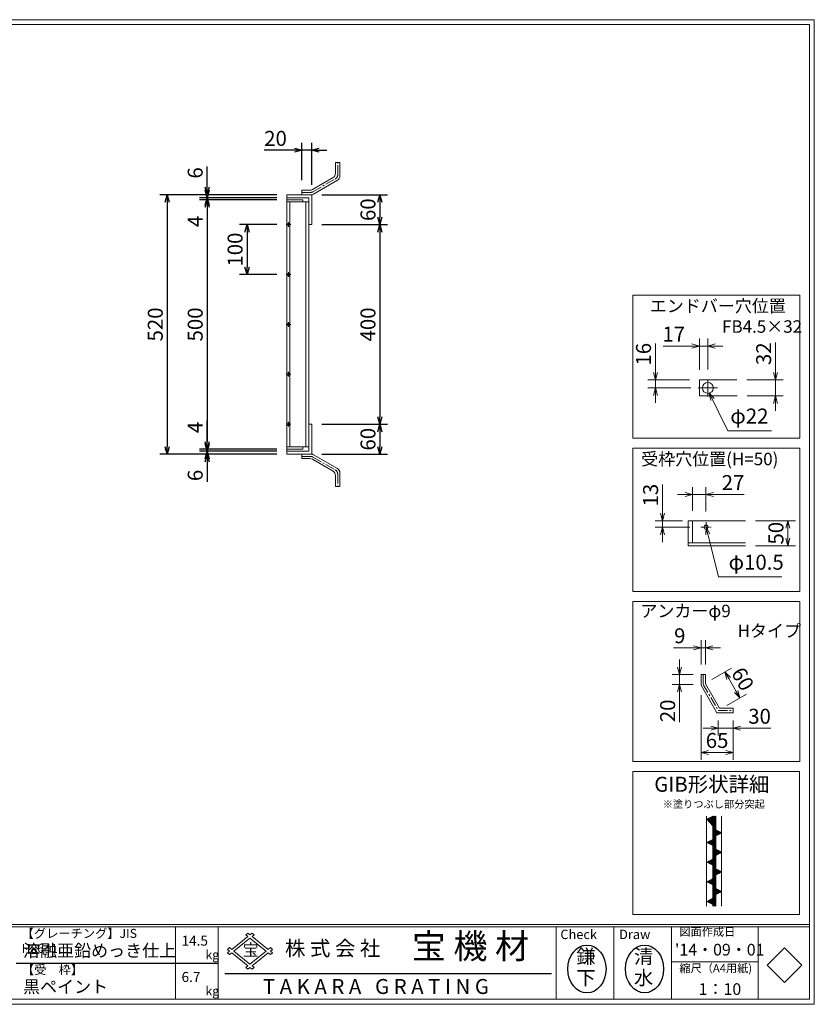
# Model space of a CAD drawing. Units: millimetres. Extents: x -180 to 2610, y -195 to 1778.
# Drawn here: x 1016 to 2610, y -195 to 1778 of the extents above; entities that cross this region are included whole.
import ezdxf

# ---------------------------------------------------------------- set-up
doc = ezdxf.new("R2010")
doc.units = ezdxf.units.MM
doc.linetypes.add('CENTER', pattern=[10, 6.25, -1.25, 1.25, -1.25])
for name, color, linetype, lineweight in [('エンボス', 4, 'Continuous', 5), ('受け枠', 3, 'Continuous', 9), ('寸法線', 2, 'Continuous', 9), ('本体', 7, 'Continuous', 13), ('枠寸法', 31, 'Continuous', 9)]:
    doc.layers.add(name, color=color, linetype=linetype, lineweight=lineweight)
doc.layers.add('外枠', color=7, linetype='Continuous')
doc.dimstyles.new('ISO-25', dxfattribs={"dimscale": 10, "dimtxt": 3, "dimasz": 1.5, "dimexe": 1.5, "dimexo": 2, "dimgap": 0.5, "dimtad": 1, "dimdsep": 46, "dimtxsty": 'Standard', "dimblk": 'OPEN30', "dimcen": 2.5, "dimadec": 0, "dimazin": 0, "dimtfac": 1, "dimtmove": 0, "dimatfit": 0, "dimldrblk": 'OPEN30', "dimfxl": 1, "dimarcsym": 0})

# ---------------------------------------------------------------- blocks, each defined once
blk = doc.blocks.new('GIB詳細')
at = {"layer": 'エンボス', "linetype": 'Continuous'}
h = blk.add_hatch(dxfattribs=at)
h.set_pattern_fill('ANSI31', color=256, scale=0.5, style=0)
h.set_pattern_definition([(45, (8.5257, -12.7679), (-1.122532, 1.122532), [])])
h.paths.add_polyline_path([(26.7, 40.2), (37.9, 45.8), (37.9, 46.6), (26.7, 52.2), (26.7, 79.2), (20.6, 79.2), (8.5, 73.2), (20.6, 59.8), (20.6, 32.6), (8.5, 26.5), (20.6, 20.5), (20.6, -6.7), (8.5, -12.8), (20.6, -18.8), (20.6, -46), (8.5, -52.1), (20.6, -58.1), (20.6, -85.3), (8.5, -91.4), (20.6, -97.4), (20.6, -100.8), (26.7, -100.8), (26.7, -77.8), (37.9, -72.2), (37.9, -71.3), (26.7, -65.7), (26.7, -38.5), (37.9, -32.9), (37.9, -32), (26.7, -26.4), (26.7, 0.8), (37.9, 6.5), (37.9, 7.3), (26.7, 12.9)])
at = {"layer": 'エンボス', "linetype": 'Continuous', "lineweight": 0}
for p, q in [((8.5, 73.2), (20.6, 79.2)), ((8.5, 73.2), (20.6, 59.8)), ((38.8, 46.2), (26.7, 52.2)), ((38.8, 46.2), (26.7, 40.2)), ((8.5, 26.5), (20.6, 32.6)), ((8.5, 26.5), (20.6, 20.5)), ((20.6, 20.5), (20.6, -6.7)), ((38.8, 6.9), (26.7, 12.9)), ((38.8, 6.9), (26.7, 0.8)), ((26.7, 0.8), (26.7, -26.4)), ((8.5, -12.8), (20.6, -6.7)), ((8.5, -12.8), (20.6, -18.8)), ((20.6, -18.8), (20.6, -46)), ((38.8, -32.4), (26.7, -26.4)), ((38.8, -32.4), (26.7, -26.4)), ((38.8, -32.4), (26.7, -38.5)), ((38.8, -32.4), (26.7, -38.5)), ((26.7, -38.5), (26.7, -65.7)), ((8.5, -52.1), (20.6, -46)), ((8.5, -52.1), (20.6, -58.1)), ((20.6, -58.1), (20.6, -85.3)), ((38.8, -71.7), (26.7, -65.7)), ((38.8, -71.7), (26.7, -65.7)), ((38.8, -71.7), (26.7, -65.7)), ((38.8, -71.7), (26.7, -77.8)), ((38.8, -71.7), (26.7, -77.8)), ((38.8, -71.7), (26.7, -77.8)), ((26.7, -77.8), (26.7, -100.8)), ((8.5, -91.4), (20.6, -85.3)), ((8.5, -91.4), (20.6, -97.4)), ((20.6, -97.4), (20.6, -100.8))]:
    blk.add_line(p, q, dxfattribs=at)
at = {"layer": 'エンボス', "lineweight": 0}
for p, q in [((26.7, 79.2), (26.7, 52.2)), ((20.6, 59.8), (20.6, 32.6)), ((26.7, 40.2), (26.7, 12.9)), ((26.7, 38.6), (26.7, 12.9))]:
    blk.add_line(p, q, dxfattribs=at)
at = {"layer": '本体', "lineweight": 0}
for p, q in [((7.7, 79.2), (7.7, -100.8)), ((37.9, 79.2), (37.9, -100.8))]:
    blk.add_line(p, q, dxfattribs=at)
at = {"layer": '本体', "linetype": 'Continuous'}
blk.add_lwpolyline([(-139.6, 168.6), (194.7, 168.6), (194.7, -117.6), (-139.6, -117.6)], close=True, dxfattribs=at)
at = {"layer": '本体', "linetype": 'Continuous', "lineweight": 0, "insert": (-96.9, 158.3), "char_height": 30, "width": 252.84, "attachment_point": 1}
blk.add_mtext('GIB形状詳細', dxfattribs=at)
at = {"layer": '本体', "linetype": 'Continuous', "insert": (-79.9, 111), "char_height": 15, "width": 230.696, "attachment_point": 1}
blk.add_mtext('※塗りつぶし部分突起', dxfattribs=at)
blk = doc.blocks.new('_Open30')
at = {"color": 0, "linetype": 'ByBlock', "lineweight": -2}
for p, q in [((-1, 0.27), (0, 0)), ((0, 0), (-1, -0.27)), ((0, 0), (-1, 0))]:
    blk.add_line(p, q, dxfattribs=at)
blk = doc.blocks.new('*D10')
at = {"layer": 'Defpoints', "color": 0, "linetype": 'Continuous', "ltscale": 3}
for p in [(1551.9, 1417.1), (1391.9, 917.1), (1551.9, 917.1)]:
    blk.add_point(p, dxfattribs=at)
at = {"layer": '寸法線', "color": 0, "linetype": 'Continuous', "lineweight": -2, "ltscale": 3}
for p, q in [((1531.9, 1417.1), (1376.9, 1417.1)), ((1391.9, 1402.1), (1391.9, 932.1)), ((1531.9, 917.1), (1376.9, 917.1))]:
    blk.add_line(p, q, dxfattribs=at)
at = {"layer": '寸法線', "color": 0, "linetype": 'Continuous', "lineweight": -2, "ltscale": 3, "xscale": 15, "yscale": 15, "zscale": 15}
for p, rotation in [((1391.9, 1417.1), 90), ((1391.9, 917.1), 270)]:
    blk.add_blockref('_Open30', p, dxfattribs=dict(at, rotation=rotation))
at = {"layer": '寸法線', "color": 0, "linetype": 'Continuous', "ltscale": 3, "insert": (1371.9, 1167.1), "char_height": 30, "attachment_point": 5, "rotation": 90}
blk.add_mtext('500', dxfattribs=at)
blk = doc.blocks.new('*D11')
at = {"layer": 'Defpoints', "color": 0, "linetype": 'Continuous', "ltscale": 3}
for p in [(1551.9, 1367.1), (1471.9, 1267.1), (1551.9, 1267.1)]:
    blk.add_point(p, dxfattribs=at)
at = {"layer": '寸法線', "color": 0, "linetype": 'Continuous', "lineweight": -2, "ltscale": 3}
for p, q in [((1531.9, 1367.1), (1456.9, 1367.1)), ((1471.9, 1352.1), (1471.9, 1282.1)), ((1531.9, 1267.1), (1456.9, 1267.1))]:
    blk.add_line(p, q, dxfattribs=at)
at = {"layer": '寸法線', "color": 0, "linetype": 'Continuous', "lineweight": -2, "ltscale": 3, "xscale": 15, "yscale": 15, "zscale": 15}
for p, rotation in [((1471.9, 1367.1), 90), ((1471.9, 1267.1), 270)]:
    blk.add_blockref('_Open30', p, dxfattribs=dict(at, rotation=rotation))
at = {"layer": '寸法線', "color": 0, "linetype": 'Continuous', "ltscale": 3, "insert": (1451.9, 1317.1), "char_height": 30, "attachment_point": 5, "rotation": 90}
blk.add_mtext('100', dxfattribs=at)
blk = doc.blocks.new('*D12')
at = {"layer": 'Defpoints', "color": 0, "linetype": 'Continuous', "ltscale": 3}
for p in [(1551.9, 1427.1), (1311.9, 907.1), (1551.9, 907.1)]:
    blk.add_point(p, dxfattribs=at)
at = {"layer": '枠寸法', "color": 0, "linetype": 'Continuous', "lineweight": -2, "ltscale": 3}
for p, q in [((1531.9, 1427.1), (1296.9, 1427.1)), ((1311.9, 1412.1), (1311.9, 922.1)), ((1531.9, 907.1), (1296.9, 907.1))]:
    blk.add_line(p, q, dxfattribs=at)
at = {"layer": '枠寸法', "color": 0, "linetype": 'Continuous', "lineweight": -2, "ltscale": 3, "xscale": 15, "yscale": 15, "zscale": 15}
for p, rotation in [((1311.9, 1427.1), 90), ((1311.9, 907.1), 270)]:
    blk.add_blockref('_Open30', p, dxfattribs=dict(at, rotation=rotation))
at = {"layer": '枠寸法', "color": 0, "linetype": 'Continuous', "ltscale": 3, "insert": (1291.9, 1167.1), "char_height": 30, "attachment_point": 5, "rotation": 90}
blk.add_mtext('520', dxfattribs=at)
blk = doc.blocks.new('*D13')
at = {"layer": 'Defpoints', "color": 0, "linetype": 'Continuous', "ltscale": 3}
for p in [(1601.9, 1427.1), (1601.9, 1367.1), (1738.4, 1367.1)]:
    blk.add_point(p, dxfattribs=at)
at = {"layer": '枠寸法', "color": 0, "linetype": 'Continuous', "lineweight": -2, "ltscale": 3}
for p, q in [((1621.9, 1427.1), (1753.4, 1427.1)), ((1738.4, 1412.1), (1738.4, 1382.1)), ((1621.9, 1367.1), (1753.4, 1367.1))]:
    blk.add_line(p, q, dxfattribs=at)
at = {"layer": '枠寸法', "color": 0, "linetype": 'Continuous', "lineweight": -2, "ltscale": 3, "xscale": 15, "yscale": 15, "zscale": 15}
for p, rotation in [((1738.4, 1427.1), 90), ((1738.4, 1367.1), 270)]:
    blk.add_blockref('_Open30', p, dxfattribs=dict(at, rotation=rotation))
at = {"layer": '枠寸法', "color": 0, "linetype": 'Continuous', "ltscale": 3, "insert": (1718.4, 1397.1), "char_height": 30, "attachment_point": 5, "rotation": 90}
blk.add_mtext('60', dxfattribs=at)
blk = doc.blocks.new('*D14')
at = {"layer": 'Defpoints', "color": 0, "linetype": 'Continuous', "ltscale": 3}
for p in [(1601.9, 1367.1), (1601.9, 967.1), (1738.4, 967.1)]:
    blk.add_point(p, dxfattribs=at)
at = {"layer": '枠寸法', "color": 0, "linetype": 'Continuous', "lineweight": -2, "ltscale": 3}
for p, q in [((1621.9, 1367.1), (1753.4, 1367.1)), ((1738.4, 1352.1), (1738.4, 982.1)), ((1621.9, 967.1), (1753.4, 967.1))]:
    blk.add_line(p, q, dxfattribs=at)
at = {"layer": '枠寸法', "color": 0, "linetype": 'Continuous', "lineweight": -2, "ltscale": 3, "xscale": 15, "yscale": 15, "zscale": 15}
for p, rotation in [((1738.4, 1367.1), 90), ((1738.4, 967.1), 270)]:
    blk.add_blockref('_Open30', p, dxfattribs=dict(at, rotation=rotation))
at = {"layer": '枠寸法', "color": 0, "linetype": 'Continuous', "ltscale": 3, "insert": (1718.4, 1167.1), "char_height": 30, "attachment_point": 5, "rotation": 90}
blk.add_mtext('400', dxfattribs=at)
blk = doc.blocks.new('*D15')
at = {"layer": 'Defpoints', "color": 0, "linetype": 'Continuous', "ltscale": 3}
for p in [(1601.9, 967.1), (1601.9, 907.1), (1738.4, 907.1)]:
    blk.add_point(p, dxfattribs=at)
at = {"layer": '枠寸法', "color": 0, "linetype": 'Continuous', "lineweight": -2, "ltscale": 3}
for p, q in [((1621.9, 967.1), (1753.4, 967.1)), ((1738.4, 952.1), (1738.4, 922.1)), ((1621.9, 907.1), (1753.4, 907.1))]:
    blk.add_line(p, q, dxfattribs=at)
at = {"layer": '枠寸法', "color": 0, "linetype": 'Continuous', "lineweight": -2, "ltscale": 3, "xscale": 15, "yscale": 15, "zscale": 15}
for p, rotation in [((1738.4, 967.1), 90), ((1738.4, 907.1), 270)]:
    blk.add_blockref('_Open30', p, dxfattribs=dict(at, rotation=rotation))
at = {"layer": '枠寸法', "color": 0, "linetype": 'Continuous', "ltscale": 3, "insert": (1718.4, 937.1), "char_height": 30, "attachment_point": 5, "rotation": 90}
blk.add_mtext('60', dxfattribs=at)
blk = doc.blocks.new('*D16')
at = {"layer": 'Defpoints', "color": 0, "linetype": 'Continuous', "ltscale": 3}
for p in [(1391.9, 1427.1), (1551.9, 1427.1), (1551.9, 1421.1)]:
    blk.add_point(p, dxfattribs=at)
at = {"layer": '枠寸法', "color": 0, "linetype": 'Continuous', "lineweight": -2, "ltscale": 3}
for p, q in [((1391.9, 1442.1), (1391.9, 1483.4)), ((1531.9, 1427.1), (1376.9, 1427.1)), ((1531.9, 1421.1), (1376.9, 1421.1)), ((1391.9, 1421.1), (1391.9, 1427.1)), ((1391.9, 1406.1), (1391.9, 1391.1))]:
    blk.add_line(p, q, dxfattribs=at)
at = {"layer": '枠寸法', "color": 0, "linetype": 'Continuous', "lineweight": -2, "ltscale": 3, "xscale": 15, "yscale": 15, "zscale": 15}
for p, rotation in [((1391.9, 1427.1), 270), ((1391.9, 1421.1), 90)]:
    blk.add_blockref('_Open30', p, dxfattribs=dict(at, rotation=rotation))
at = {"layer": '枠寸法', "color": 0, "linetype": 'Continuous', "ltscale": 3, "insert": (1371.9, 1470.8), "char_height": 30, "attachment_point": 5, "rotation": 90}
blk.add_mtext('6', dxfattribs=at)
blk = doc.blocks.new('*D17')
at = {"layer": 'Defpoints', "color": 0, "linetype": 'Continuous', "ltscale": 3}
for p in [(1551.9, 1421.1), (1391.9, 1417.1), (1551.9, 1417.1)]:
    blk.add_point(p, dxfattribs=at)
at = {"layer": '枠寸法', "color": 0, "linetype": 'Continuous', "lineweight": -2, "ltscale": 3}
for p, q in [((1391.9, 1436.1), (1391.9, 1451.1)), ((1531.9, 1421.1), (1376.9, 1421.1)), ((1391.9, 1421.1), (1391.9, 1417.1)), ((1531.9, 1417.1), (1376.9, 1417.1)), ((1391.9, 1402.1), (1391.9, 1360.2))]:
    blk.add_line(p, q, dxfattribs=at)
at = {"layer": '枠寸法', "color": 0, "linetype": 'Continuous', "lineweight": -2, "ltscale": 3, "xscale": 15, "yscale": 15, "zscale": 15}
for p, rotation in [((1391.9, 1421.1), 270), ((1391.9, 1417.1), 90)]:
    blk.add_blockref('_Open30', p, dxfattribs=dict(at, rotation=rotation))
at = {"layer": '枠寸法', "color": 0, "linetype": 'Continuous', "ltscale": 3, "insert": (1371.9, 1373.7), "char_height": 30, "attachment_point": 5, "rotation": 90}
blk.add_mtext('4', dxfattribs=at)
blk = doc.blocks.new('*D18')
at = {"layer": 'Defpoints', "color": 0, "linetype": 'Continuous', "ltscale": 3}
for p in [(1551.9, 913.1), (1391.9, 907.1), (1551.9, 907.1)]:
    blk.add_point(p, dxfattribs=at)
at = {"layer": '枠寸法', "color": 0, "linetype": 'Continuous', "lineweight": -2, "ltscale": 3}
for p, q in [((1391.9, 928.1), (1391.9, 943.1)), ((1531.9, 913.1), (1376.9, 913.1)), ((1391.9, 913.1), (1391.9, 907.1)), ((1531.9, 907.1), (1376.9, 907.1)), ((1391.9, 892.1), (1391.9, 851.9))]:
    blk.add_line(p, q, dxfattribs=at)
at = {"layer": '枠寸法', "color": 0, "linetype": 'Continuous', "lineweight": -2, "ltscale": 3, "xscale": 15, "yscale": 15, "zscale": 15}
for p, rotation in [((1391.9, 913.1), 270), ((1391.9, 907.1), 90)]:
    blk.add_blockref('_Open30', p, dxfattribs=dict(at, rotation=rotation))
at = {"layer": '枠寸法', "color": 0, "linetype": 'Continuous', "ltscale": 3, "insert": (1371.9, 864.5), "char_height": 30, "attachment_point": 5, "rotation": 90}
blk.add_mtext('6', dxfattribs=at)
blk = doc.blocks.new('*D19')
at = {"layer": 'Defpoints', "color": 0, "linetype": 'Continuous', "ltscale": 3}
for p in [(1391.9, 917.1), (1551.9, 917.1), (1551.9, 913.1)]:
    blk.add_point(p, dxfattribs=at)
at = {"layer": '枠寸法', "color": 0, "linetype": 'Continuous', "lineweight": -2, "ltscale": 3}
for p, q in [((1391.9, 932.1), (1391.9, 974)), ((1531.9, 917.1), (1376.9, 917.1)), ((1531.9, 913.1), (1376.9, 913.1)), ((1391.9, 913.1), (1391.9, 917.1)), ((1391.9, 898.1), (1391.9, 883.1))]:
    blk.add_line(p, q, dxfattribs=at)
at = {"layer": '枠寸法', "color": 0, "linetype": 'Continuous', "lineweight": -2, "ltscale": 3, "xscale": 15, "yscale": 15, "zscale": 15}
for p, rotation in [((1391.9, 917.1), 270), ((1391.9, 913.1), 90)]:
    blk.add_blockref('_Open30', p, dxfattribs=dict(at, rotation=rotation))
at = {"layer": '枠寸法', "color": 0, "linetype": 'Continuous', "ltscale": 3, "insert": (1371.9, 960.6), "char_height": 30, "attachment_point": 5, "rotation": 90}
blk.add_mtext('4', dxfattribs=at)
blk = doc.blocks.new('*D35')
at = {"layer": 'Defpoints', "color": 0, "ltscale": 3}
for p in [(1581.9, 1516.1), (1581.9, 1436.1), (1601.9, 1427.1)]:
    blk.add_point(p, dxfattribs=at)
at = {"layer": '枠寸法', "color": 0, "lineweight": -2, "ltscale": 3}
for p, q in [((1581.9, 1456.1), (1581.9, 1531.1)), ((1601.9, 1447.1), (1601.9, 1531.1)), ((1566.9, 1516.1), (1506.3, 1516.1)), ((1601.9, 1516.1), (1581.9, 1516.1)), ((1616.9, 1516.1), (1631.9, 1516.1))]:
    blk.add_line(p, q, dxfattribs=at)
at = {"layer": '枠寸法', "color": 0, "lineweight": -2, "ltscale": 3, "xscale": 15, "yscale": 15, "zscale": 15}
blk.add_blockref('_Open30', (1581.9, 1516.1), dxfattribs=at)
at = {"layer": '枠寸法', "color": 0, "lineweight": -2, "ltscale": 3, "xscale": 15, "yscale": 15, "zscale": 15, "rotation": 180}
blk.add_blockref('_Open30', (1601.9, 1516.1), dxfattribs=at)
at = {"layer": '枠寸法', "color": 0, "ltscale": 3, "insert": (1529.1, 1536.1), "char_height": 30, "attachment_point": 5}
blk.add_mtext('20', dxfattribs=at)
blk = doc.blocks.new('*D50')
at = {"layer": 'Defpoints', "color": 0, "ltscale": 3}
for p in [(2416.9, 393.5), (2446.9, 393.5), (2446.9, 358)]:
    blk.add_point(p, dxfattribs=at)
at = {"layer": '枠寸法', "color": 0, "lineweight": -2, "ltscale": 3}
for p, q in [((2401.9, 358), (2386.9, 358)), ((2416.9, 373.5), (2416.9, 343)), ((2416.9, 358), (2446.9, 358)), ((2446.9, 373.5), (2446.9, 343)), ((2461.9, 358), (2522.7, 358))]:
    blk.add_line(p, q, dxfattribs=at)
at = {"layer": '枠寸法', "color": 0, "lineweight": -2, "ltscale": 3, "xscale": 15, "yscale": 15, "zscale": 15}
blk.add_blockref('_Open30', (2416.9, 358), dxfattribs=at)
at = {"layer": '枠寸法', "color": 0, "lineweight": -2, "ltscale": 3, "xscale": 15, "yscale": 15, "zscale": 15, "rotation": 180}
blk.add_blockref('_Open30', (2446.9, 358), dxfattribs=at)
at = {"layer": '枠寸法', "color": 0, "ltscale": 3, "insert": (2499.8, 378), "char_height": 30, "attachment_point": 5}
blk.add_mtext('30', dxfattribs=at)
blk = doc.blocks.new('*D52')
at = {"layer": 'Defpoints', "color": 0, "ltscale": 3}
for p in [(2382.4, 519.3), (2382.4, 465.5), (2391.4, 465.5)]:
    blk.add_point(p, dxfattribs=at)
at = {"layer": '枠寸法', "color": 0, "lineweight": -2, "ltscale": 3}
for p, q in [((2382.4, 485.5), (2382.4, 534.3)), ((2391.4, 485.5), (2391.4, 534.3)), ((2367.4, 519.3), (2327.2, 519.3)), ((2391.4, 519.3), (2382.4, 519.3)), ((2406.4, 519.3), (2421.4, 519.3))]:
    blk.add_line(p, q, dxfattribs=at)
at = {"layer": '枠寸法', "color": 0, "lineweight": -2, "ltscale": 3, "xscale": 15, "yscale": 15, "zscale": 15}
blk.add_blockref('_Open30', (2382.4, 519.3), dxfattribs=at)
at = {"layer": '枠寸法', "color": 0, "lineweight": -2, "ltscale": 3, "xscale": 15, "yscale": 15, "zscale": 15, "rotation": 180}
blk.add_blockref('_Open30', (2391.4, 519.3), dxfattribs=at)
at = {"layer": '枠寸法', "color": 0, "ltscale": 3, "insert": (2339.8, 539.3), "char_height": 30, "attachment_point": 5}
blk.add_mtext('9', dxfattribs=at)
blk = doc.blocks.new('*D51')
at = {"layer": 'Defpoints', "color": 0, "ltscale": 3}
for p in [(2386.9, 465.5), (2339.4, 445.5), (2386.9, 445.5)]:
    blk.add_point(p, dxfattribs=at)
at = {"layer": '枠寸法', "color": 0, "lineweight": -2, "ltscale": 3}
for p, q in [((2339.4, 480.5), (2339.4, 495.5)), ((2366.9, 465.5), (2324.4, 465.5)), ((2339.4, 465.5), (2339.4, 445.5)), ((2366.9, 445.5), (2324.4, 445.5)), ((2339.4, 430.5), (2339.4, 369.9))]:
    blk.add_line(p, q, dxfattribs=at)
at = {"layer": '枠寸法', "color": 0, "lineweight": -2, "ltscale": 3, "xscale": 15, "yscale": 15, "zscale": 15}
for p, rotation in [((2339.4, 465.5), 270), ((2339.4, 445.5), 90)]:
    blk.add_blockref('_Open30', p, dxfattribs=dict(at, rotation=rotation))
at = {"layer": '枠寸法', "color": 0, "ltscale": 3, "insert": (2319.4, 392.7), "char_height": 30, "attachment_point": 5, "rotation": 90}
blk.add_mtext('20', dxfattribs=at)
blk = doc.blocks.new('*D53')
at = {"layer": 'Defpoints', "color": 0, "ltscale": 3}
for p in [(2382.4, 444.3), (2446.9, 389), (2382.4, 309.5)]:
    blk.add_point(p, dxfattribs=at)
at = {"layer": '枠寸法', "color": 0, "lineweight": -2, "ltscale": 3}
for p, q in [((2382.4, 424.3), (2382.4, 294.5)), ((2446.9, 369), (2446.9, 294.5)), ((2431.9, 309.5), (2397.4, 309.5))]:
    blk.add_line(p, q, dxfattribs=at)
at = {"layer": '枠寸法', "color": 0, "lineweight": -2, "ltscale": 3, "xscale": 15, "yscale": 15, "zscale": 15, "rotation": 180}
blk.add_blockref('_Open30', (2382.4, 309.5), dxfattribs=at)
at = {"layer": '枠寸法', "color": 0, "lineweight": -2, "ltscale": 3, "xscale": 15, "yscale": 15, "zscale": 15}
blk.add_blockref('_Open30', (2446.9, 309.5), dxfattribs=at)
at = {"layer": '枠寸法', "color": 0, "ltscale": 3, "insert": (2414.6, 329.5), "char_height": 30, "attachment_point": 5}
blk.add_mtext('65', dxfattribs=at)
blk = doc.blocks.new('*D54')
at = {"layer": 'Defpoints', "color": 0, "ltscale": 3}
for p in [(2386.9, 445.5), (2460.4, 418.7), (2416.9, 393.5)]:
    blk.add_point(p, dxfattribs=at)
at = {"layer": '枠寸法', "color": 0, "lineweight": -2, "ltscale": 3}
for p, q in [((2404.2, 455.5), (2443.4, 478.1)), ((2437.9, 457.6), (2452.9, 431.6)), ((2434.2, 403.5), (2473.4, 426.2))]:
    blk.add_line(p, q, dxfattribs=at)
at = {"layer": '枠寸法', "color": 0, "lineweight": -2, "ltscale": 3, "xscale": 15, "yscale": 15, "zscale": 15}
for p, rotation in [((2430.4, 470.6), 119.9999999999999), ((2460.4, 418.7), 300)]:
    blk.add_blockref('_Open30', p, dxfattribs=dict(at, rotation=rotation))
at = {"layer": '枠寸法', "color": 0, "ltscale": 3, "insert": (2462.7, 454.6), "char_height": 30, "attachment_point": 5, "rotation": 300}
blk.add_mtext('60', dxfattribs=at)
blk = doc.blocks.new('*D56')
at = {"layer": 'Defpoints', "color": 0, "ltscale": 3}
for p in [(119.4, 194.1), (119.4, 141.5), (146.4, 140)]:
    blk.add_point(p, dxfattribs=at)
at = {"layer": '枠寸法', "color": 0, "lineweight": -2, "ltscale": 3}
for p, q in [((119.4, 161.5), (119.4, 209.1)), ((146.4, 160), (146.4, 209.1)), ((104.4, 194.1), (89.4, 194.1)), ((119.4, 194.1), (146.4, 194.1)), ((161.4, 194.1), (222.9, 194.1))]:
    blk.add_line(p, q, dxfattribs=at)
at = {"layer": '枠寸法', "color": 0, "lineweight": -2, "ltscale": 3, "xscale": 15, "yscale": 15, "zscale": 15}
blk.add_blockref('_Open30', (119.4, 194.1), dxfattribs=at)
at = {"layer": '枠寸法', "color": 0, "lineweight": -2, "ltscale": 3, "xscale": 15, "yscale": 15, "zscale": 15, "rotation": 180}
blk.add_blockref('_Open30', (146.4, 194.1), dxfattribs=at)
at = {"layer": '枠寸法', "color": 0, "ltscale": 3, "insert": (200.6, 214.1), "char_height": 30, "attachment_point": 5}
blk.add_mtext('27', dxfattribs=at)
blk = doc.blocks.new('*D57')
at = {"layer": 'Defpoints', "color": 0, "ltscale": 3}
for p in [(59.2, 141.5), (119.4, 141.5), (133.9, 128.5)]:
    blk.add_point(p, dxfattribs=at)
at = {"layer": '枠寸法', "color": 0, "lineweight": -2, "ltscale": 3}
for p, q in [((59.2, 156.5), (59.2, 214.4)), ((99.4, 141.5), (44.2, 141.5)), ((59.2, 128.5), (59.2, 141.5)), ((113.9, 128.5), (44.2, 128.5)), ((59.2, 113.5), (59.2, 98.5))]:
    blk.add_line(p, q, dxfattribs=at)
at = {"layer": '枠寸法', "color": 0, "lineweight": -2, "ltscale": 3, "xscale": 15, "yscale": 15, "zscale": 15}
for p, rotation in [((59.2, 141.5), 270), ((59.2, 128.5), 90)]:
    blk.add_blockref('_Open30', p, dxfattribs=dict(at, rotation=rotation))
at = {"layer": '枠寸法', "color": 0, "ltscale": 3, "insert": (39.2, 192.9), "char_height": 30, "attachment_point": 5, "rotation": 90}
blk.add_mtext('13', dxfattribs=at)
blk = doc.blocks.new('*D58')
at = {"layer": 'Defpoints', "color": 0, "ltscale": 3}
for p in [(225.8, 141.5), (310.6, 141.5), (225.8, 91.5)]:
    blk.add_point(p, dxfattribs=at)
at = {"layer": '枠寸法', "color": 0, "lineweight": -2, "ltscale": 3}
for p, q in [((245.8, 141.5), (325.6, 141.5)), ((310.6, 106.5), (310.6, 126.5)), ((245.8, 91.5), (325.6, 91.5))]:
    blk.add_line(p, q, dxfattribs=at)
at = {"layer": '枠寸法', "color": 0, "lineweight": -2, "ltscale": 3, "xscale": 15, "yscale": 15, "zscale": 15}
for p, rotation in [((310.6, 141.5), 90), ((310.6, 91.5), 270)]:
    blk.add_blockref('_Open30', p, dxfattribs=dict(at, rotation=rotation))
at = {"layer": '枠寸法', "color": 0, "ltscale": 3, "insert": (290.6, 116.5), "char_height": 30, "attachment_point": 5, "rotation": 90}
blk.add_mtext('50', dxfattribs=at)
blk = doc.blocks.new('*D61')
at = {"layer": 'Defpoints', "color": 0}
for p in [(208.1, 116.9), (285.9, 116.9), (209, 84.9)]:
    blk.add_point(p, dxfattribs=at)
at = {"layer": '寸法線', "color": 0, "lineweight": -2}
for p, q in [((285.9, 131.9), (285.9, 192)), ((228.1, 116.9), (300.9, 116.9)), ((285.9, 84.9), (285.9, 116.9)), ((229, 84.9), (300.9, 84.9)), ((285.9, 69.9), (285.9, 54.9))]:
    blk.add_line(p, q, dxfattribs=at)
at = {"layer": '寸法線', "color": 0, "lineweight": -2, "xscale": 15, "yscale": 15, "zscale": 15}
for p, rotation in [((285.9, 116.9), 270), ((285.9, 84.9), 90)]:
    blk.add_blockref('_Open30', p, dxfattribs=dict(at, rotation=rotation))
at = {"layer": '寸法線', "color": 0, "insert": (265.9, 169.4), "char_height": 30, "attachment_point": 5, "rotation": 90}
blk.add_mtext('32', dxfattribs=at)
blk = doc.blocks.new('*D62')
at = {"layer": 'Defpoints', "color": 0}
for p in [(45, 116.9), (133.1, 116.9), (136.1, 100.9)]:
    blk.add_point(p, dxfattribs=at)
at = {"layer": '寸法線', "color": 0, "lineweight": -2}
for p, q in [((45, 131.9), (45, 189.9)), ((113.1, 116.9), (30, 116.9)), ((116.1, 100.9), (30, 100.9)), ((45, 100.9), (45, 116.9)), ((45, 85.9), (45, 70.9))]:
    blk.add_line(p, q, dxfattribs=at)
at = {"layer": '寸法線', "color": 0, "lineweight": -2, "xscale": 15, "yscale": 15, "zscale": 15}
for p, rotation in [((45, 116.9), 270), ((45, 100.9), 90)]:
    blk.add_blockref('_Open30', p, dxfattribs=dict(at, rotation=rotation))
at = {"layer": '寸法線', "color": 0, "insert": (25, 168.4), "char_height": 30, "attachment_point": 5, "rotation": 90}
blk.add_mtext('16', dxfattribs=at)
blk = doc.blocks.new('*D63')
at = {"layer": 'Defpoints', "color": 0}
for p in [(133.1, 184.9), (133.1, 116.9), (150.1, 117.9)]:
    blk.add_point(p, dxfattribs=at)
at = {"layer": '寸法線', "color": 0, "lineweight": -2}
for p, q in [((133.1, 136.9), (133.1, 199.9)), ((150.1, 137.9), (150.1, 199.9)), ((118.1, 184.9), (60.5, 184.9)), ((150.1, 184.9), (133.1, 184.9)), ((165.1, 184.9), (180.1, 184.9))]:
    blk.add_line(p, q, dxfattribs=at)
at = {"layer": '寸法線', "color": 0, "lineweight": -2, "xscale": 15, "yscale": 15, "zscale": 15}
blk.add_blockref('_Open30', (133.1, 184.9), dxfattribs=at)
at = {"layer": '寸法線', "color": 0, "lineweight": -2, "xscale": 15, "yscale": 15, "zscale": 15, "rotation": 180}
blk.add_blockref('_Open30', (150.1, 184.9), dxfattribs=at)
at = {"layer": '寸法線', "color": 0, "insert": (81.8, 204.9), "char_height": 30, "attachment_point": 5}
blk.add_mtext('17', dxfattribs=at)
blk = doc.blocks.new('鎌下')
at = {"layer": '外枠', "linetype": 'Continuous'}
blk.add_ellipse((61.7, -84.6), major_axis=(0, -47.9), ratio=0.8, dxfattribs=at)
at = {"layer": '外枠', "linetype": 'Continuous', "char_height": 28.175, "width": 43.853, "attachment_point": 1}
for s, insert in [('{\\fHGSeikaishotaiPRO|b0|i0|c128|p65;鎌}', (40.6, -45.6)), ('{\\fHGSeikaishotaiPRO|b0|i0|c128|p65;下}', (40.6, -88.1))]:
    blk.add_mtext(s, dxfattribs=dict(at, insert=insert))
blk = doc.blocks.new('Hタイプ詳細図')
at = {"layer": '枠寸法', "ltscale": 3}
for p, q in [((136.473, 173.363), (136.473, 194.569)), ((136.473, 194.569), (145.473, 194.569)), ((145.473, 175.775), (145.473, 194.569)), ((168.375, 118.108), (136.473, 173.363)), ((173.572, 127.108), (145.473, 175.775)), ((200.973, 127.108), (173.572, 127.108)), ((200.973, 118.108), (200.973, 127.108)), ((200.973, 118.108), (168.375, 118.108))]:
    blk.add_line(p, q, dxfattribs=at)
at = {"layer": '枠寸法', "linetype": 'CENTER', "ltscale": 3}
for p, q in [((140.973, 194.569), (140.973, 174.569)), ((140.973, 174.569), (170.973, 122.608)), ((170.973, 122.608), (200.973, 122.608))]:
    blk.add_line(p, q, dxfattribs=at)
at = {"layer": '枠寸法', "ltscale": 3}
blk.add_lwpolyline([(0.063, 341.255), (334.383, 341.255), (334.383, 20), (0.063, 20)], close=True, dxfattribs=at)
at = {"layer": '枠寸法', "linetype": 'Continuous', "lineweight": 9, "ltscale": 100, "char_height": 25, "attachment_point": 1}
for s, insert, width in [('アンカーφ9', (14.839, 334.465), 1015.1375), ('Hタイプ', (209.807, 294.69), 111.4599)]:
    blk.add_mtext(s, dxfattribs=dict(at, insert=insert, width=width))
at = {"layer": '枠寸法', "ltscale": 3}
for base, p1, p2, picture, middle in [((136.473, 248.365), (145.473, 194.569), (136.473, 194.569), '*D52', (93.859, 268.365)), ((200.973, 87.092), (170.973, 122.608), (200.973, 122.608), '*D50', (253.867, 107.092))]:
    dim = blk.add_linear_dim(base=base, p1=p1, p2=p2, dimstyle='ISO-25', dxfattribs=at)
    dim.commit()
    dim.dimension.update_dxf_attribs({"geometry": picture, "text_midpoint": middle, "insert": (-2245.915, -270.938)})
for p1, p2, distance, picture, middle in [((140.973, 194.569), (140.973, 174.569), -47.495, '*D51', (73.478, 121.752)), ((140.973, 174.569), (170.973, 122.608), 50.221, '*D54', (216.787, 183.699))]:
    dim = blk.add_aligned_dim(p1=p1, p2=p2, distance=distance, dimstyle='ISO-25', dxfattribs=at)
    dim.commit()
    dim.dimension.update_dxf_attribs({"geometry": picture, "text_midpoint": middle, "insert": (-2245.915, -270.938)})
dim = blk.add_linear_dim(base=(136.473443544, 38.555059205), p1=(200.973443544, 118.107672072), p2=(136.473443544, 173.363424933), dimstyle='ISO-25', override={"dimdec": 0}, dxfattribs=at)
dim.commit()
dim.dimension.update_dxf_attribs({"geometry": '*D53', "text_midpoint": (168.723443544, 58.555059205), "insert": (-2245.915232289, -270.938041976)})
blk = doc.blocks.new('50用')
at = {"layer": '枠寸法'}
for p, q in [((110.432, 141.497), (225.762, 141.497)), ((110.432, 97.497), (225.762, 97.497)), ((110.432, 91.497), (225.762, 91.497))]:
    blk.add_line(p, q, dxfattribs=at)
at = {"layer": '枠寸法', "linetype": 'Continuous'}
for p, q in [((110.432, 141.497), (110.432, 91.497)), ((119.432, 141.497), (119.432, 97.497))]:
    blk.add_line(p, q, dxfattribs=at)
at = {"layer": '枠寸法', "linetype": 'CENTER'}
for p, q in [((146.432, 138.997), (146.432, 117.997)), ((135.932, 128.497), (156.932, 128.497))]:
    blk.add_line(p, q, dxfattribs=at)
at = {"layer": '枠寸法', "ltscale": 3}
blk.add_lwpolyline([(0, 286.82), (334.325, 286.82), (334.325, 0), (0, 0)], close=True, dxfattribs=at)
blk.add_circle((146.432, 128.497), 4.25, dxfattribs=at)
at = {"layer": '枠寸法', "linetype": 'Continuous', "lineweight": 9, "ltscale": 100, "insert": (16.366, 277.745), "char_height": 25, "width": 1015.1375, "attachment_point": 1}
blk.add_mtext('受枠穴位置(H=50)', dxfattribs=at)
at = {"layer": '枠寸法', "ltscale": 3, "insert": (191.686, 34.036), "char_height": 30, "attachment_point": 7}
blk.add_mtext('φ10.5', dxfattribs=at)
at = {"layer": '枠寸法', "ltscale": 3}
dim = blk.add_linear_dim(base=(119.432, 194.059), p1=(146.432, 139.997), p2=(119.432, 141.497), dimstyle='ISO-25', dxfattribs=at)
dim.commit()
dim.dimension.update_dxf_attribs({"geometry": '*D56', "text_midpoint": (200.645, 194.059), "dimtype": 160})
for base, p1, p2, picture, middle in [((59.233, 141.497), (133.932, 128.497), (119.432, 141.497), '*D57', (39.233, 192.943)), ((310.577, 141.497), (225.762, 91.497), (225.762, 141.497), '*D58', (290.577, 116.497))]:
    dim = blk.add_linear_dim(base=base, p1=p1, p2=p2, angle=90, dimstyle='ISO-25', dxfattribs=at)
    dim.commit()
    dim.dimension.update_dxf_attribs({"geometry": picture, "text_midpoint": middle})
at = {"layer": '枠寸法', "ltscale": 3, "annotation_type": 0, "has_hookline": 1, "hookline_direction": 0, "text_width": 106.751}
blk.add_leader([(146.432, 128.497), (171.686, 29.036), (186.686, 29.036)], dimstyle='ISO-25', override={"dimgap": 0.5, "dimtad": 1}, dxfattribs=at)
blk = doc.blocks.new('FB32(主部材32～44)用')
at = {"layer": '寸法線'}
for p, q in [((130.633, 100.861), (169.633, 100.861)), ((150.133, 117.861), (150.133, 83.861)), ((165.133, 116.861), (170.133, 116.861)), ((165.133, 116.861), (170.133, 116.861)), ((165.133, 116.861), (170.133, 116.861)), ((177.133, 116.861), (182.133, 116.861)), ((177.133, 116.861), (182.133, 116.861)), ((177.133, 116.861), (182.133, 116.861)), ((193.133, 116.861), (198.133, 116.861)), ((193.133, 116.861), (198.133, 116.861)), ((193.133, 116.861), (198.133, 116.861))]:
    blk.add_line(p, q, dxfattribs=at)
at = {"layer": '寸法線', "ltscale": 3}
for p, q in [((133.133, 116.861), (133.133, 84.861)), ((133.133, 116.861), (208.133, 116.861)), ((133.133, 84.861), (209.043, 84.861))]:
    blk.add_line(p, q, dxfattribs=at)
blk.add_lwpolyline([(0, 286.82), (334.323, 286.82), (334.323, 0), (0, 0)], close=True, dxfattribs=at)
at = {"layer": '寸法線'}
blk.add_circle((150.133, 100.861), 11, dxfattribs=at)
at = {"layer": '寸法線', "linetype": 'Continuous', "lineweight": 9, "ltscale": 100, "char_height": 25, "attachment_point": 1}
for s, insert, width in [('エンドバー穴位置', (33.699, 277.745), 1015.1375), ('FB4.5×32', (178.679, 236.402), 145.667)]:
    blk.add_mtext(s, dxfattribs=dict(at, insert=insert, width=width))
at = {"layer": '寸法線', "ltscale": 3, "insert": (195.159, 20.145), "char_height": 30, "attachment_point": 7}
blk.add_mtext('φ22', dxfattribs=at)
at = {"layer": '寸法線', "ltscale": 3}
dim = blk.add_linear_dim(base=(133.133, 184.919), p1=(150.133, 117.861), p2=(133.133, 116.861), dimstyle='ISO-25', dxfattribs=at)
dim.commit()
dim.dimension.update_dxf_attribs({"geometry": '*D63', "text_midpoint": (81.838, 204.919)})
for base, p1, p2, picture, middle in [((44.953, 116.861), (136.133, 100.861), (133.133, 116.861), '*D62', (24.953, 168.384)), ((285.944, 116.861), (209.043, 84.861), (208.133, 116.861), '*D61', (265.944, 169.45))]:
    dim = blk.add_linear_dim(base=base, p1=p1, p2=p2, angle=90, dimstyle='ISO-25', dxfattribs=at)
    dim.commit()
    dim.dimension.update_dxf_attribs({"geometry": picture, "text_midpoint": middle})
at = {"layer": '寸法線', "ltscale": 3, "annotation_type": 0, "has_hookline": 1, "hookline_direction": 0, "text_width": 67.919}
blk.add_leader([(152.85, 91.237), (189.99, 15.145), (204.99, 15.145)], dimstyle='ISO-25', override={"dimgap": 0.5, "dimtad": 1}, dxfattribs=at)

msp = doc.modelspace()

# ---------------------------------------------------------------- linework, layer by layer
at = {"layer": '受け枠', "ltscale": 3}
for p, q in [((1649.361, 1491.645), (1649.361, 1469.959)), ((1658.361, 1491.645), (1649.361, 1491.645)), ((1658.361, 1491.645), (1658.361, 1464.762)), ((1644.411, 1461.385), (1602.991, 1437.471)), ((1653.411, 1456.189), (1605.402, 1428.471)), ((1551.899, 1421.145), (1551.899, 913.145)), ((1581.899, 1427.145), (1581.899, 1436.145)), ((1598.041, 1436.145), (1581.899, 1436.145)), ((1600.452, 1427.145), (1581.899, 1427.145)), ((1600.452, 907.145), (1581.899, 907.145)), ((1581.899, 907.145), (1581.899, 898.145)), ((1598.041, 898.145), (1581.899, 898.145)), ((1644.411, 872.905), (1602.991, 896.818)), ((1653.411, 878.101), (1605.402, 905.818)), ((1658.361, 842.645), (1658.361, 869.527)), ((1649.361, 842.645), (1649.361, 864.331)), ((1658.361, 842.645), (1649.361, 842.645))]:
    msp.add_line(p, q, dxfattribs=at)
at = {"layer": '受け枠', "linetype": 'CENTER', "ltscale": 3}
for p, q in [((1653.861, 1467.36), (1653.861, 1491.645)), ((1604.196, 1432.971), (1648.911, 1458.787)), ((1581.899, 1431.645), (1599.246, 1431.645)), ((1581.899, 902.645), (1599.246, 902.645)), ((1604.196, 901.318), (1648.911, 875.503)), ((1653.861, 866.929), (1653.861, 842.645))]:
    msp.add_line(p, q, dxfattribs=at)
at = {"layer": '受け枠'}
for p, q in [((1551.899, 1427.145), (1601.899, 1427.145)), ((1551.899, 1427.145), (1551.899, 1421.145)), ((1551.899, 1421.145), (1595.899, 1421.145)), ((1595.899, 1421.145), (1595.899, 1367.145)), ((1601.899, 1427.145), (1601.899, 1367.145)), ((1595.899, 1367.145), (1601.899, 1367.145)), ((1595.899, 913.145), (1595.899, 967.145)), ((1595.899, 967.145), (1601.899, 967.145)), ((1601.899, 907.145), (1601.899, 967.145)), ((1551.899, 913.145), (1595.899, 913.145)), ((1551.899, 907.145), (1551.899, 913.145)), ((1551.899, 907.145), (1601.899, 907.145))]:
    msp.add_line(p, q, dxfattribs=at)
at = {"layer": '受け枠', "ltscale": 3}
for centre, start, end in [((1639.461, 1469.959), 300, 0), ((1648.461, 1464.762), 300, 0), ((1598.041, 1446.045), 270, 300), ((1600.452, 1437.045), 270, 300), ((1598.041, 888.245), 60, 90), ((1600.452, 897.245), 60, 90), ((1639.461, 864.331), 0, 60), ((1648.461, 869.527), 0, 60)]:
    msp.add_arc(centre, 9.9, start, end, dxfattribs=at)
at = {"layer": '受け枠', "linetype": 'CENTER', "ltscale": 3}
for centre, start, end in [((1643.961, 1467.36), 300, 0), ((1599.246, 1441.545), 270, 300), ((1599.246, 892.745), 60, 90), ((1643.961, 866.929), 0, 60)]:
    msp.add_arc(centre, 9.9, start, end, dxfattribs=at)
at = {"layer": '外枠', "lineweight": 9, "ltscale": 80}
for p, q in [((2609.622, 1777.869), (-179.889, 1777.869)), ((2609.622, -195.4), (2609.622, 1777.869)), ((-179.889, -195.4), (2609.622, -195.4))]:
    msp.add_line(p, q, dxfattribs=at)
at = {"layer": '外枠', "lineweight": 9, "ltscale": 100}
for p, q in [((-169.889, 1768.477), (2600.231, 1768.477)), ((2600.231, 1768.477), (2600.231, -185.4)), ((-169.889, -185.4), (2600.231, -185.4))]:
    msp.add_line(p, q, dxfattribs=at)
at = {"layer": '外枠', "linetype": 'Continuous', "lineweight": 9, "ltscale": 100}
for p, q in [((-169.889, -35.305), (2600.231, -35.305)), ((-169.889, -40.001), (2600.231, -40.001)), ((1328.791, -40.001), (1328.791, -185.4)), ((1414.063, -40.001), (1414.063, -185.4)), ((1473.548, -52.537), (1469.234, -55.988)), ((1469.234, -55.988), (1473.548, -59.439)), ((1473.548, -52.537), (1477.862, -55.988)), ((1482.175, -52.537), (1477.862, -55.988)), ((1482.175, -52.537), (1486.489, -55.988)), ((1486.489, -55.988), (1482.175, -59.439)), ((2091.842, -40.001), (2091.842, -185.4)), ((2207.497, -40.001), (2207.497, -185.4)), ((2323.152, -40.001), (2323.152, -185.4)), ((2496.774, -40.001), (2496.774, -185.4)), ((1473.548, -59.439), (1441.203, -85.315)), ((1477.862, -62.89), (1445.517, -88.766)), ((1477.862, -62.89), (1510.206, -88.766)), ((1482.175, -59.439), (1514.52, -85.315)), ((1436.889, -81.864), (1432.575, -85.315)), ((1436.889, -88.766), (1432.575, -85.315)), ((1436.889, -88.766), (1432.575, -92.217)), ((1436.889, -95.668), (1432.575, -92.217)), ((1441.203, -85.315), (1436.889, -81.864)), ((1441.203, -92.217), (1436.889, -95.668)), ((1473.548, -118.093), (1441.203, -92.217)), ((1477.862, -114.642), (1445.517, -88.766)), ((1510.206, -88.766), (1477.862, -114.642)), ((1514.52, -92.217), (1482.175, -118.093)), ((1518.834, -81.864), (1514.52, -85.315)), ((1514.52, -92.217), (1518.834, -95.668)), ((1518.834, -81.864), (1523.148, -85.315)), ((1523.148, -85.315), (1518.834, -88.766)), ((1518.834, -88.766), (1523.148, -92.217)), ((1523.148, -92.217), (1518.834, -95.668)), ((2549.751, -81.939), (2514.887, -116.803)), ((2584.615, -116.803), (2549.751, -81.939)), ((1473.548, -118.093), (1469.234, -121.544)), ((1486.489, -121.544), (1482.175, -118.093)), ((2496.774, -110.353), (2323.152, -110.353)), ((2514.887, -116.803), (2549.751, -151.667)), ((2549.751, -151.667), (2584.615, -116.803)), ((1473.548, -124.995), (1469.234, -121.544)), ((1477.862, -121.544), (1473.548, -124.995)), ((1482.175, -124.995), (1477.862, -121.544)), ((1486.489, -121.544), (1482.175, -124.995))]:
    msp.add_line(p, q, dxfattribs=at)
at = {"layer": '外枠', "ltscale": 3}
for p, q in [((1008.643, -112.701), (1414.063, -112.701)), ((1427.184, -133.73), (2082.285, -133.73))]:
    msp.add_line(p, q, dxfattribs=at)
at = {"layer": '外枠', "linetype": 'Continuous'}
msp.add_ellipse((2269.178, -124.6), major_axis=(0, -47.859), ratio=0.8, dxfattribs=at)
at = {"layer": '本体', "linetype": 'Continuous'}
for p, q in [((1551.899, 1417.145), (1551.899, 917.145)), ((1551.899, 1417.145), (1583.899, 1417.145)), ((1551.899, 1412.645), (1595.899, 1412.645)), ((1557.899, 1412.645), (1557.899, 921.645)), ((1583.899, 1417.145), (1583.899, 1412.645)), ((1589.899, 1412.645), (1589.899, 921.645)), ((1595.899, 1412.645), (1595.899, 921.645)), ((1551.899, 1236.642), (1551.899, 1097.642)), ((1551.899, 921.645), (1595.899, 921.645)), ((1551.899, 917.145), (1583.899, 917.145)), ((1583.899, 921.645), (1583.899, 917.145))]:
    msp.add_line(p, q, dxfattribs=at)
at = {"layer": '本体'}
for p, q in [((1559.728, 1367.142), (1550.263, 1367.142)), ((1554.899, 1371.929), (1554.899, 1362.464)), ((1559.728, 1267.142), (1550.263, 1267.142)), ((1554.899, 1271.929), (1554.899, 1262.464)), ((1559.728, 1167.142), (1550.263, 1167.142)), ((1554.899, 1171.929), (1554.899, 1162.464)), ((1559.728, 1067.142), (1550.263, 1067.142)), ((1554.899, 1071.929), (1554.899, 1062.464)), ((1559.728, 967.142), (1550.263, 967.142)), ((1554.899, 971.929), (1554.899, 962.464))]:
    msp.add_line(p, q, dxfattribs=at)
for centre in [(1554.899, 1367.142), (1554.899, 1267.142), (1554.899, 1167.142), (1554.899, 1067.142), (1554.899, 967.142)]:
    msp.add_circle(centre, 3, dxfattribs=at)

# ---------------------------------------------------------------- block references
at = {"layer": '受け枠', "ltscale": 3}
msp.add_blockref('鎌下', (2091.842, -40.001), dxfattribs=at)
at = {"layer": '寸法線', "ltscale": 3}
for name, p in [('FB32(主部材32～44)用', (2245.978, 939.013)), ('50用', (2245.978, 632.193)), ('Hタイプ詳細図', (2245.915, 270.938))]:
    msp.add_blockref(name, p, dxfattribs=at)
at = {"layer": '枠寸法', "ltscale": 3}
msp.add_blockref('GIB詳細', (2385.53, 102.322), dxfattribs=at)

# ---------------------------------------------------------------- texts
at = {"layer": '外枠', "linetype": 'Continuous', "lineweight": 9, "ltscale": 100, "attachment_point": 1}
for s, insert, char_height, width in [('図面作成日', (2339.009, -41.67), 16.4352, 274.1381), ('【グレーチング】JIS\u3000H8641', (1019.873, -44.318), 18, 301.8661), ('14.5', (1340.588, -57.901), 20, 1015.1375), ('宝 機 材', (1802.358, -53.869), 50, 269.1378), ('Check', (2100.402, -45.887), 18.7831, 274.13809), ('Draw', (2218.146, -45.887), 18.7831, 274.13809), ('溶融亜鉛めっき仕上', (1022.789, -75.262), 25, 1015.1375), ('{\\fＭＳ ゴシック|b0|i0|c128|p49;宝}', (1462.952, -74.582), 23.95394, 23.85059), ('株 式 会 社', (1548.132, -68.233), 30, 282.8297), ("'14・09・01", (2330.097, -74.18), 23.4788, 274.1381), ('kg', (1388.576, -86.986), 18, 25.456), ('【受\u3000枠】', (1020.549, -117.018), 18, 301.8661), ('縮尺（A4用紙)', (2339.009, -114.876), 16.4352, 274.1381), ('6.7', (1340.588, -130.6), 20, 1015.1375), ('黒ペイント', (1022.789, -147.692), 25, 1015.1375), ('T A K A R A   G R A T I N G', (1503.733, -144.685), 30.00024, 539.48276), ('1：10', (2377.699, -153.159), 23.4788, 274.1381), ('kg', (1388.576, -159.686), 18, 25.456)]:
    msp.add_mtext(s, dxfattribs=dict(at, insert=insert, char_height=char_height, width=width))
at = {"layer": '外枠', "linetype": 'Continuous', "char_height": 28.17461, "width": 43.8527, "attachment_point": 1}
for s, insert in [('{\\fHG正楷書体-PRO|b0|i0|c128|p65;清}', (2248.05, -85.62)), ('{\\fHG正楷書体-PRO|b0|i0|c128|p65;水}', (2248.05, -128.15))]:
    msp.add_mtext(s, dxfattribs=dict(at, insert=insert))

# ---------------------------------------------------------------- dimensions: what is measured, and where the dimension line sits
at = {"layer": '寸法線', "linetype": 'Continuous'}
for base, p1, p2, picture, middle in [((1391.899, 917.145), (1551.899, 1417.145), (1551.899, 917.145), '*D10', (1371.899, 1167.145)), ((1471.899, 1267.142), (1551.899, 1367.142), (1551.899, 1267.142), '*D11', (1451.899, 1317.142))]:
    dim = msp.add_linear_dim(base=base, p1=p1, p2=p2, angle=90, dimstyle='ISO-25', dxfattribs=at)
    dim.commit()
    dim.dimension.update_dxf_attribs({"geometry": picture, "text_midpoint": middle})
at = {"layer": '枠寸法', "ltscale": 3}
dim = msp.add_linear_dim(base=(1581.899, 1516.15), p1=(1601.899, 1427.145), p2=(1581.899, 1436.145), dimstyle='ISO-25', dxfattribs=at)
dim.commit()
dim.dimension.update_dxf_attribs({"geometry": '*D35', "text_midpoint": (1529.082, 1536.15)})
at = {"layer": '枠寸法', "linetype": 'Continuous'}
dim = msp.add_linear_dim(base=(1391.899, 1427.145), p1=(1551.899, 1421.145), p2=(1551.899, 1427.145), angle=90, dimstyle='ISO-25', dxfattribs=at)
dim.commit()
dim.dimension.update_dxf_attribs({"geometry": '*D16', "text_midpoint": (1391.899, 1470.825), "dimtype": 160})
for base, p1, p2, picture, middle in [((1391.899, 1417.145), (1551.899, 1421.145), (1551.899, 1417.145), '*D17', (1371.899, 1373.693)), ((1311.899, 907.145), (1551.899, 1427.145), (1551.899, 907.145), '*D12', (1291.899, 1167.145)), ((1738.361, 1367.145), (1601.899, 1427.145), (1601.899, 1367.145), '*D13', (1718.361, 1397.145)), ((1738.361, 967.145), (1601.899, 1367.145), (1601.899, 967.145), '*D14', (1718.361, 1167.145)), ((1391.899, 917.145), (1551.899, 913.145), (1551.899, 917.145), '*D19', (1371.899, 960.596)), ((1738.361, 907.145), (1601.899, 967.145), (1601.899, 907.145), '*D15', (1718.361, 937.145)), ((1391.899, 907.145), (1551.899, 913.145), (1551.899, 907.145), '*D18', (1371.899, 864.531))]:
    dim = msp.add_linear_dim(base=base, p1=p1, p2=p2, angle=90, dimstyle='ISO-25', dxfattribs=at)
    dim.commit()
    dim.dimension.update_dxf_attribs({"geometry": picture, "text_midpoint": middle})

doc.saveas('drawing.dxf')
